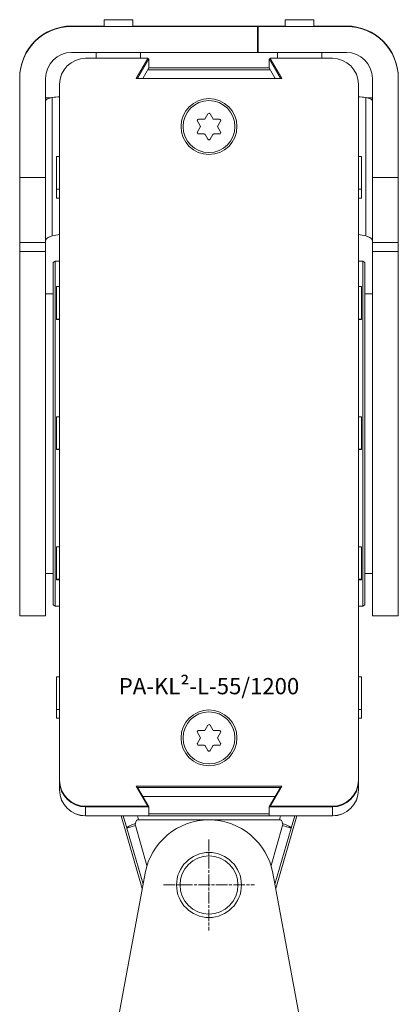
# Model space of a CAD drawing. Units: inches. Extents: x 0 to 32041, y -174 to 19884.
# Drawn here: x 902 to 960, y 121 to 272 of the extents above; entities that cross this region are included whole.
import ezdxf

# ---------------------------------------------------------------- set-up
doc = ezdxf.new("R2010")
doc.units = ezdxf.units.IN
doc.header["$MEASUREMENT"] = 0
doc.linetypes.add('CHAIN', pattern=[0.3543, 0.2362, -0.0295, 0.0591, -0.0295])
doc.layers.add('SIMON-PROtec_01', color=40, linetype='Continuous', lineweight=15)
doc.layers.add('SIMON-PROtec_06', color=1, linetype='Continuous', lineweight=15)
doc.styles.get("Standard").update_dxf_attribs({"font": 'arial.ttf'})

msp = doc.modelspace()

# ---------------------------------------------------------------- linework, layer by layer
at = {"layer": 'SIMON-PROtec_01'}
for p, q in [((909.95, 271.016), (909.95, 271.076)), ((909.95, 271.076), (914.95, 271.076)), ((938.65, 271.016), (909.95, 271.016)), ((914.95, 272.046), (914.95, 271.046)), ((919.35, 272.046), (919.35, 271.046)), ((919.35, 271.076), (938.65, 271.076)), ((938.55, 271.064), (923.55, 271.064)), ((923.55, 271.064), (923.55, 271.052)), ((923.55, 271.052), (938.55, 271.052)), ((938.55, 271.04), (923.55, 271.04)), ((923.55, 271.04), (923.55, 271.028)), ((923.55, 271.028), (938.55, 271.028)), ((923.65, 271.064), (923.65, 271.052)), ((938.65, 271.064), (923.65, 271.064)), ((923.65, 271.052), (938.65, 271.052)), ((923.65, 271.04), (923.65, 271.028)), ((938.65, 271.04), (923.65, 271.04)), ((923.65, 271.028), (938.65, 271.028)), ((942.85, 271.076), (938.55, 271.076)), ((938.55, 271.076), (938.55, 271.064)), ((938.55, 271.052), (938.55, 271.04)), ((938.55, 271.028), (938.55, 271.016)), ((938.55, 271.016), (952.25, 271.016)), ((938.55, 267.016), (938.55, 271.016)), ((938.65, 271.076), (938.65, 271.064)), ((938.65, 271.052), (938.65, 271.04)), ((938.65, 271.028), (938.65, 271.016)), ((938.65, 267.016), (938.65, 271.016)), ((942.85, 272.046), (942.85, 271.046)), ((947.25, 272.046), (947.25, 271.046)), ((952.25, 271.076), (947.25, 271.076)), ((952.25, 271.016), (952.25, 271.076)), ((909.95, 267.016), (938.65, 267.016)), ((913.75, 267.016), (913.75, 266.115)), ((920.55, 267.016), (920.55, 266.115)), ((952.25, 267.016), (938.55, 267.016)), ((941.65, 267.016), (941.65, 266.115)), ((948.45, 267.016), (948.45, 266.115)), ((921.69, 266.115), (912.1, 266.115)), ((919.9, 263.015), (921.69, 266.115)), ((921.69, 266.109), (919.904, 263.015)), ((921.832, 266.007), (920.105, 263.015)), ((921.631, 266.007), (921.832, 266.007)), ((921.69, 266.115), (921.69, 266.109)), ((921.832, 264.632), (921.832, 266.007)), ((940.368, 266.007), (940.569, 266.007)), ((942.095, 263.015), (940.368, 266.007)), ((940.368, 264.632), (940.368, 266.007)), ((940.51, 266.115), (942.3, 263.015)), ((940.51, 266.109), (940.51, 266.115)), ((950.1, 266.115), (940.51, 266.115)), ((942.296, 263.015), (940.51, 266.109)), ((921.832, 264.632), (920.899, 263.015)), ((921.659, 264.332), (940.541, 264.332)), ((921.831, 264.629), (940.369, 264.629)), ((941.301, 263.015), (940.368, 264.632)), ((901.95, 263.077), (901.95, 263.016)), ((901.95, 263.016), (901.95, 247.801)), ((905.95, 247.801), (905.95, 263.016)), ((908.1, 262.115), (908.1, 155.115)), ((942.3, 263.015), (919.9, 263.015)), ((954.1, 155.115), (954.1, 262.115)), ((956.25, 247.801), (956.25, 263.016)), ((960.25, 263.077), (960.25, 263.016)), ((960.25, 263.016), (960.25, 247.801)), ((906.95, 238.829), (906.95, 260.085)), ((955.25, 238.829), (955.25, 260.085)), ((930.508, 256.84), (930.927, 257.565)), ((930.927, 257.562), (930.508, 256.837)), ((930.927, 257.565), (930.927, 257.562)), ((931.273, 257.562), (931.273, 257.565)), ((931.273, 257.565), (931.692, 256.84)), ((931.692, 256.837), (931.273, 257.562)), ((929.743, 255.715), (929.325, 256.44)), ((929.498, 256.737), (929.498, 256.74)), ((929.498, 256.74), (930.335, 256.74)), ((930.335, 256.737), (929.498, 256.737)), ((930.335, 256.74), (930.335, 256.737)), ((930.508, 256.837), (930.508, 256.84)), ((931.692, 256.84), (931.692, 256.837)), ((931.865, 256.74), (932.702, 256.74)), ((931.865, 256.737), (931.865, 256.74)), ((932.702, 256.737), (931.865, 256.737)), ((932.875, 256.44), (932.457, 255.715)), ((932.702, 256.74), (932.702, 256.737)), ((927.1, 255.615), (927.1, 255.614)), ((929.325, 254.79), (929.743, 255.515)), ((929.743, 255.512), (929.325, 254.787)), ((929.325, 254.787), (929.325, 254.79)), ((930.335, 254.49), (929.498, 254.49)), ((929.743, 255.515), (929.743, 255.512)), ((929.77, 255.615), (929.77, 255.612)), ((930.927, 253.665), (930.508, 254.39)), ((931.692, 254.39), (931.273, 253.665)), ((932.702, 254.49), (931.865, 254.49)), ((932.43, 255.612), (932.43, 255.615)), ((932.457, 255.515), (932.875, 254.79)), ((932.457, 255.512), (932.457, 255.515)), ((932.875, 254.787), (932.457, 255.512)), ((932.875, 254.79), (932.875, 254.787)), ((935.1, 255.615), (935.1, 255.614)), ((907.6, 251.007), (908.1, 251.007)), ((907.6, 246.007), (907.6, 251.007)), ((954.1, 251.007), (954.6, 251.007)), ((954.6, 251.007), (954.6, 246.007)), ((901.95, 237.787), (901.95, 247.801)), ((901.95, 247.801), (905.95, 247.801)), ((905.95, 247.801), (905.95, 237.787)), ((956.25, 247.801), (956.25, 237.787)), ((960.25, 247.801), (956.25, 247.801)), ((960.25, 237.787), (960.25, 247.801)), ((908.1, 246.007), (907.6, 246.007)), ((907.6, 244.632), (907.6, 246.007)), ((954.6, 246.007), (954.1, 246.007)), ((954.6, 244.632), (954.6, 246.007)), ((908.1, 244.632), (907.6, 244.632)), ((954.6, 244.632), (954.1, 244.632)), ((901.95, 236.396), (901.95, 237.787)), ((905.95, 237.787), (901.95, 237.787)), ((905.95, 236.396), (905.95, 237.787)), ((906.95, 238.822), (906.95, 238.829)), ((906.95, 238.814), (906.95, 238.822)), ((955.25, 238.822), (955.25, 238.829)), ((955.25, 238.814), (955.25, 238.822)), ((956.25, 236.396), (956.25, 237.787)), ((956.25, 237.787), (960.25, 237.787)), ((960.25, 236.396), (960.25, 237.787)), ((901.95, 180.397), (901.95, 236.396)), ((905.95, 236.396), (901.95, 236.396)), ((905.95, 236.396), (905.95, 180.397)), ((956.25, 236.396), (956.25, 180.397)), ((956.25, 236.396), (960.25, 236.396)), ((960.25, 180.397), (960.25, 236.396)), ((907.1, 234.736), (907.43, 234.897)), ((907.1, 182.058), (907.1, 234.736)), ((907.43, 181.897), (907.43, 234.897)), ((907.43, 234.897), (908.1, 234.897)), ((954.77, 234.897), (954.1, 234.897)), ((954.77, 234.897), (954.77, 181.897)), ((955.1, 234.736), (954.77, 234.897)), ((955.1, 234.736), (955.1, 182.058)), ((907.6, 231.007), (908.1, 231.007)), ((907.6, 226.007), (907.6, 231.007)), ((954.1, 231.007), (954.6, 231.007)), ((954.6, 231.007), (954.6, 226.007)), ((905.95, 229.897), (907.1, 229.897)), ((956.25, 229.897), (955.1, 229.897)), ((907.6, 225.94), (907.6, 226.007)), ((908.1, 226.007), (907.6, 226.007)), ((954.6, 226.007), (954.1, 226.007)), ((954.6, 225.94), (954.6, 226.007)), ((907.6, 211.007), (908.1, 211.007)), ((907.6, 206.007), (907.6, 211.007)), ((954.1, 211.007), (954.6, 211.007)), ((954.6, 211.007), (954.6, 206.007)), ((907.6, 205.953), (907.6, 206.007)), ((908.1, 206.007), (907.6, 206.007)), ((954.6, 206.007), (954.1, 206.007)), ((954.6, 205.953), (954.6, 206.007)), ((907.6, 191.007), (908.1, 191.007)), ((907.6, 186.007), (907.6, 191.007)), ((954.1, 191.007), (954.6, 191.007)), ((954.6, 191.007), (954.6, 186.007)), ((905.95, 186.897), (907.1, 186.897)), ((956.25, 186.897), (955.1, 186.897)), ((907.6, 185.929), (907.6, 186.007)), ((908.1, 186.007), (907.6, 186.007)), ((954.6, 186.007), (954.1, 186.007)), ((954.6, 185.929), (954.6, 186.007)), ((907.1, 182.058), (907.43, 181.897)), ((907.43, 181.897), (908.1, 181.897)), ((954.77, 181.897), (954.1, 181.897)), ((955.1, 182.058), (954.77, 181.897)), ((901.95, 180.397), (905.95, 180.397)), ((956.25, 180.397), (960.25, 180.397)), ((907.6, 171.007), (908.1, 171.007)), ((907.6, 166.007), (907.6, 171.007)), ((954.1, 171.007), (954.6, 171.007)), ((954.6, 171.007), (954.6, 166.007)), ((908.1, 166.007), (907.6, 166.007)), ((907.6, 164.632), (907.6, 166.007)), ((954.6, 166.007), (954.1, 166.007)), ((954.6, 164.632), (954.6, 166.007)), ((907.6, 164.632), (908.1, 164.632)), ((930.508, 162.84), (930.927, 163.565)), ((930.927, 163.562), (930.508, 162.837)), ((930.927, 163.565), (930.927, 163.562)), ((931.273, 163.562), (931.273, 163.565)), ((931.273, 163.565), (931.692, 162.84)), ((931.692, 162.837), (931.273, 163.562)), ((954.6, 164.632), (954.1, 164.632)), ((929.743, 161.715), (929.325, 162.44)), ((929.498, 162.737), (929.498, 162.74)), ((929.498, 162.74), (930.335, 162.74)), ((930.335, 162.737), (929.498, 162.737)), ((930.335, 162.74), (930.335, 162.737)), ((930.508, 162.837), (930.508, 162.84)), ((931.692, 162.84), (931.692, 162.837)), ((931.865, 162.74), (932.702, 162.74)), ((931.865, 162.737), (931.865, 162.74)), ((932.702, 162.737), (931.865, 162.737)), ((932.875, 162.44), (932.457, 161.715)), ((932.702, 162.74), (932.702, 162.737)), ((927.1, 161.615), (927.1, 161.614)), ((929.325, 160.79), (929.743, 161.515)), ((929.743, 161.512), (929.325, 160.787)), ((929.325, 160.787), (929.325, 160.79)), ((930.335, 160.49), (929.498, 160.49)), ((929.743, 161.515), (929.743, 161.512)), ((929.77, 161.615), (929.77, 161.612)), ((932.702, 160.49), (931.865, 160.49)), ((932.43, 161.612), (932.43, 161.615)), ((932.457, 161.515), (932.875, 160.79)), ((932.457, 161.512), (932.457, 161.515)), ((932.875, 160.787), (932.457, 161.512)), ((932.875, 160.79), (932.875, 160.787)), ((935.1, 161.615), (935.1, 161.614)), ((930.927, 159.665), (930.508, 160.39)), ((931.692, 160.39), (931.273, 159.665)), ((908.1, 155.115), (908.1, 155.109)), ((908.1, 155.007), (908.1, 155.109)), ((908.1, 155.007), (908.1, 153.632)), ((954.1, 155.109), (954.1, 155.115)), ((954.1, 155.109), (954.1, 155.007)), ((954.1, 153.632), (954.1, 155.007)), ((908.1, 153.63), (908.1, 153.632)), ((908.1, 153.63), (908.1, 153.624)), ((919.9, 154.215), (942.3, 154.215)), ((921.69, 151.115), (919.9, 154.215)), ((942.296, 154.209), (919.904, 154.209)), ((920.1, 154.007), (921.832, 151.007)), ((942.1, 154.007), (920.1, 154.007)), ((940.368, 151.007), (942.1, 154.007)), ((942.3, 154.215), (940.51, 151.115)), ((954.1, 153.632), (954.1, 153.63)), ((954.1, 153.624), (954.1, 153.63)), ((941.306, 152.632), (920.894, 152.632)), ((912.1, 151.109), (912.1, 151.115)), ((912.1, 151.115), (921.69, 151.115)), ((912.1, 151.109), (921.69, 151.109)), ((921.832, 151.007), (912.1, 151.007)), ((912.1, 149.632), (912.1, 151.007)), ((921.69, 151.109), (921.69, 151.115)), ((921.832, 149.632), (921.832, 151.007)), ((940.368, 149.932), (921.832, 149.932)), ((921.832, 149.93), (940.368, 149.93)), ((950.1, 151.007), (940.368, 151.007)), ((940.368, 149.632), (940.368, 151.007)), ((940.51, 151.115), (940.51, 151.109)), ((940.51, 151.115), (950.1, 151.115)), ((940.51, 151.109), (950.1, 151.109)), ((950.1, 151.115), (950.1, 151.109)), ((950.1, 151.007), (950.1, 149.632)), ((921.832, 149.632), (912.1, 149.632)), ((912.1, 149.624), (912.1, 149.63)), ((950.1, 149.63), (912.1, 149.63)), ((950.1, 149.624), (912.1, 149.624)), ((920.834, 138.487), (917.598, 149.624)), ((917.598, 149.624), (920.833, 138.486)), ((917.892, 149.624), (918.447, 147.746)), ((920.252, 149.042), (920.08, 149.624)), ((920.252, 149.042), (941.948, 149.042)), ((950.1, 149.632), (940.368, 149.632)), ((944.602, 149.624), (941.366, 138.487)), ((941.367, 138.486), (944.602, 149.624)), ((942.12, 149.624), (941.948, 149.042)), ((943.753, 147.746), (944.308, 149.624)), ((950.1, 149.63), (950.1, 149.624)), ((919.767, 148.129), (918.447, 147.746)), ((918.447, 147.746), (920.952, 139.123)), ((921.554, 141.978), (919.767, 148.129)), ((942.433, 148.129), (940.646, 141.978)), ((941.248, 139.123), (943.753, 147.746)), ((943.753, 147.746), (942.433, 148.129)), ((921.268, 140.826), (916.471, 115)), ((945.729, 115), (940.932, 140.826))]:
    msp.add_line(p, q, dxfattribs=at)
at = {"layer": 'SIMON-PROtec_01', "linetype": 'CHAIN', "ltscale": 7.58389}
for p, q in [((931.1, 146), (931.1, 132)), ((924.1, 139), (938.1, 139))]:
    msp.add_line(p, q, dxfattribs=at)
at = {"layer": 'SIMON-PROtec_01'}
for radius in [5, 4.464]:
    msp.add_circle((931.1, 139), radius, dxfattribs=at)
for centre, radius, start, end in [((931.1, 257.465), 0.2, 29.99995, 149.99997), ((931.1, 257.462), 0.2, 29.99995, 149.99997), ((929.498, 256.54), 0.2, 90, 209.99995), ((929.498, 256.537), 0.2, 90, 179.56164), ((930.335, 256.94), 0.2, 270.00008, 330.00005), ((930.335, 256.937), 0.2, 270.00008, 330.00005), ((931.865, 256.94), 0.2, 209.99995, 270), ((931.865, 256.937), 0.2, 209.99995, 270), ((932.702, 256.54), 0.2, 330.00005, 90.00008), ((932.702, 256.537), 0.2, 0.43836, 90), ((929.498, 254.69), 0.2, 150.00005, 270.00008), ((929.498, 254.687), 0.2, 150.00005, 179.56167), ((929.57, 255.615), 0.2, 329.99997, 29.99995), ((929.57, 255.612), 0.2, 330.00005, 0), ((930.335, 254.29), 0.2, 29.99995, 90), ((931.865, 254.29), 0.2, 90.00008, 150.00005), ((932.63, 255.615), 0.2, 149.99997, 209.99995), ((932.63, 255.612), 0.2, 179.99997, 209.99995), ((932.702, 254.69), 0.2, 270, 29.99995), ((932.702, 254.687), 0.2, 0.43836, 29.99995), ((931.1, 253.765), 0.2, 209.99995, 329.99997), ((931.1, 163.465), 0.2, 29.99995, 149.99997), ((931.1, 163.462), 0.2, 29.99995, 149.99997), ((929.498, 162.54), 0.2, 90, 209.99995), ((929.498, 162.537), 0.2, 90, 179.56164), ((930.335, 162.94), 0.2, 270.00008, 330.00005), ((930.335, 162.937), 0.2, 270.00008, 330.00005), ((931.865, 162.94), 0.2, 209.99995, 270), ((931.865, 162.937), 0.2, 209.99995, 270), ((932.702, 162.54), 0.2, 330.00005, 90.00008), ((932.702, 162.537), 0.2, 0.43836, 90), ((929.498, 160.69), 0.2, 150.00005, 270.00008), ((929.498, 160.687), 0.2, 150.00005, 179.56167), ((929.57, 161.615), 0.2, 329.99997, 29.99995), ((929.57, 161.612), 0.2, 330.00005, 0), ((930.335, 160.29), 0.2, 29.99995, 90), ((931.865, 160.29), 0.2, 90.00008, 150.00005), ((932.63, 161.615), 0.2, 149.99997, 209.99995), ((932.63, 161.612), 0.2, 179.99997, 209.99995), ((932.702, 160.69), 0.2, 270, 29.99995), ((932.702, 160.687), 0.2, 0.43836, 29.99995), ((931.1, 159.765), 0.2, 209.99995, 329.99997), ((920.366, 148.304), 0.624, 165.14148, 196.2), ((931.1, 139), 10, 10.52166, 169.47834), ((941.834, 148.304), 0.624, 343.8, 14.85852)]:
    msp.add_arc(centre, radius, start, end, dxfattribs=at)
for centre, major_axis, ratio, start_param, end_param in [((909.95, 263.077), (-8, 0), 0.9999979, 4.712389, 6.2831853), ((909.95, 263.016), (-8, 0), 0.9999979, 4.712389, 6.2831853), ((952.25, 263.077), (8, 0), 0.9999979, 0, 1.5707963), ((952.25, 263.016), (8, 0), 0.9999979, 0, 1.5707963), ((909.95, 263.016), (-4, 0), 0.9999979, 4.712389, 6.2831853), ((952.25, 263.016), (4, 0), 0.9999979, 0, 1.5707963), ((912.1, 262.115), (-4, 0), 0.9999979, 4.712389, 6.2831853), ((950.1, 262.115), (4, 0), 0.9999979, 0, 1.5707963), ((385.04, 5232.737), (5000, 0), 0.999993, 4.8169614, 4.8171927), ((1477.16, 5232.737), (-5000, 0), 0.999993, 1.4659926, 1.4662238), ((931.1, 255.614), (4, 0), 0.9999979, 3.1415927, 6.2831853), ((113.643, 5175.46), (-5000, 0), 0.999993, 1.730131, 1.730364), ((113.643, 5175.445), (5000, 0), 0.999993, 4.8717237, 4.8719567), ((1748.557, 5175.46), (5000, 0), 0.999993, 4.5528213, 4.5530542), ((1748.557, 5175.445), (-5000, 0), 0.999993, 1.4112286, 1.4114616), ((801.62, 225.773), (133.973, 0), 0.0020402, 0.6521481, 0.6582731), ((1060.58, 225.773), (133.973, 0), 0.0020402, 2.4833196, 2.4894446), ((931.1, 161.614), (4, 0), 0.9999979, 3.1415927, 6.2831853), ((912.1, 155.115), (-4, 0), 0.9999979, 0, 1.5707963), ((912.1, 155.109), (-4, 0), 0.9999979, 0, 1.5707963), ((912.1, 155.007), (-4, 0), 0.9999979, 0, 1.5707963), ((950.1, 155.115), (4, 0), 0.9999979, 4.712389, 6.2831853), ((950.1, 155.109), (4, 0), 0.9999979, 4.712389, 6.2831853), ((950.1, 155.007), (4, 0), 0.9999979, 4.712389, 6.2831853), ((912.1, 153.632), (-4, 0), 0.9999979, 0, 1.5707963), ((912.1, 153.63), (-4, 0), 0.9999979, 0, 1.5707963), ((912.1, 153.624), (-4, 0), 0.9999979, 0, 1.5707963), ((950.1, 153.632), (4, 0), 0.9999979, 4.712389, 6.2831853), ((950.1, 153.63), (4, 0), 0.9999979, 4.712389, 6.2831853), ((950.1, 153.624), (4, 0), 0.9999979, 4.712389, 6.2831853), ((920.366, 148.304), (-1.918, -0.567), 0.1683909, 4.9824214, 6.256626), ((923.517, 137.637), (-3.365, 11.391), 0.1683909, 6.2334863, 6.5532177), ((938.683, 137.637), (3.365, 11.391), 0.1683909, 6.0131529, 6.3328844), ((941.834, 148.304), (1.918, -0.567), 0.1683909, 0.0265593, 1.3007639)]:
    msp.add_ellipse(centre, major_axis=major_axis, ratio=ratio, start_param=start_param, end_param=end_param, dxfattribs=at)
for centre, major_axis, ratio in [((917.15, 272.046), (-2.2, 0), 0.0020266), ((945.05, 272.046), (-2.2, 0), 0.0020266), ((931.1, 255.615), (-4.3, 0), 0.9999979), ((931.1, 255.615), (-4, 0), 0.9999979), ((931.1, 161.615), (-4.3, 0), 0.9999979), ((931.1, 161.615), (-4, 0), 0.9999979)]:
    msp.add_ellipse(centre, major_axis=major_axis, ratio=ratio, dxfattribs=at)
for points, knots in [([(905.95, 259.636), (905.95, 259.674), (905.978, 259.712), (906.031, 259.751), (906.084, 259.789), (906.163, 259.828), (906.261, 259.866), (906.353, 259.903), (906.461, 259.939), (906.579, 259.975), (906.697, 260.012), (906.823, 260.048), (906.95, 260.085)], [0, 0, 0, 0, 0.04230595, 0.04230595, 0.04230595, 0.0846215, 0.0846215, 0.0846215, 0.12431164, 0.12431164, 0.12431164, 0.16400738, 0.16400738, 0.16400738, 0.16400738]), ([(906.886, 260.066), (906.582, 260.049), (906.279, 260.031), (905.981, 260.014), (905.971, 260.013), (905.96, 260.013), (905.95, 260.012)], [0.006453869, 0.006453869, 0.006453869, 0.006453869, 0.097770697, 0.097770697, 0.097770697, 0.100925453, 0.100925453, 0.100925453, 0.100925453]), ([(956.25, 259.636), (956.25, 259.674), (956.222, 259.712), (956.169, 259.751), (956.116, 259.789), (956.037, 259.828), (955.939, 259.866), (955.847, 259.903), (955.739, 259.939), (955.621, 259.975), (955.503, 260.012), (955.377, 260.048), (955.25, 260.085)], [0, 0, 0, 0, 0.04230595, 0.04230595, 0.04230595, 0.0846215, 0.0846215, 0.0846215, 0.12431164, 0.12431164, 0.12431164, 0.16400738, 0.16400738, 0.16400738, 0.16400738]), ([(955.314, 260.066), (955.618, 260.049), (955.921, 260.031), (956.219, 260.014), (956.229, 260.013), (956.24, 260.013), (956.25, 260.012)], [0.006453869, 0.006453869, 0.006453869, 0.006453869, 0.097770697, 0.097770697, 0.097770697, 0.100925453, 0.100925453, 0.100925453, 0.100925453]), ([(906.95, 238.829), (906.807, 238.765), (906.667, 238.703), (906.537, 238.64), (906.407, 238.577), (906.291, 238.515), (906.197, 238.453), (906.118, 238.4), (906.056, 238.348), (906.014, 238.295), (905.972, 238.242), (905.95, 238.19), (905.95, 238.138)], [0, 0, 0, 0, 0.046778, 0.046778, 0.046778, 0.09352761, 0.09352761, 0.09352761, 0.13292889, 0.13292889, 0.13292889, 0.17232273, 0.17232273, 0.17232273, 0.17232273]), ([(955.25, 238.829), (955.393, 238.765), (955.533, 238.703), (955.663, 238.64), (955.793, 238.577), (955.909, 238.515), (956.003, 238.453), (956.082, 238.4), (956.144, 238.348), (956.186, 238.295), (956.228, 238.242), (956.25, 238.19), (956.25, 238.138)], [0, 0, 0, 0, 0.046778, 0.046778, 0.046778, 0.09352761, 0.09352761, 0.09352761, 0.13292889, 0.13292889, 0.13292889, 0.17232273, 0.17232273, 0.17232273, 0.17232273])]:
    msp.add_open_spline(points, degree=3, knots=knots, dxfattribs=at)
for points, weights in [([(907.6, 205.953), (907.852, 205.952), (908.1, 205.952)], [1.0006751084, 1.00076656797, 1.00077370595]), ([(954.1, 205.952), (954.348, 205.952), (954.6, 205.953)], [1.00077370619, 1.00076656821, 1.00067510861]), ([(907.6, 185.929), (907.857, 185.928), (908.1, 185.927)], [1, 1.00012934889, 1]), ([(954.1, 185.927), (954.343, 185.928), (954.6, 185.929)], [1, 1.00012934891, 1])]:
    msp.add_rational_spline(points, weights, degree=2, dxfattribs=at)

# ---------------------------------------------------------------- texts
at = {"layer": 'SIMON-PROtec_06', "insert": (931.1, 169.575), "char_height": 2.5, "attachment_point": 5}
msp.add_mtext_dynamic_manual_height_columns('\\pxqc;PA-KL²-L-55/1200', width=30.02817, gutter_width=12.5, heights=[2.896], dxfattribs=at)

doc.saveas('drawing.dxf')
